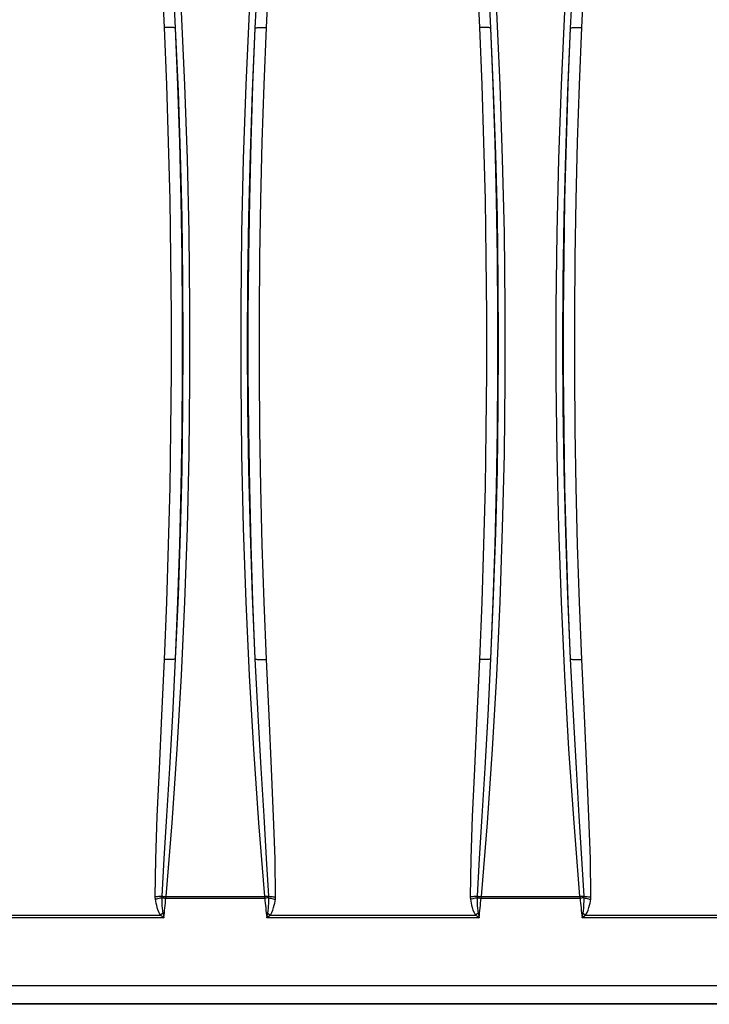
# Model space of a CAD drawing. Extents: x 0 to 841, y 0 to 594.
# Drawn here: x 123 to 184, y 109 to 197 of the extents above; entities that cross this region are included whole.
import ezdxf

# ---------------------------------------------------------------- set-up
doc = ezdxf.new("R2010")
doc.units = 0
doc.header["$LTSCALE"] = 46.255
doc.layers.get('0').update_dxf_attribs({"linetype": 'CONTINUOUS'})

msp = doc.modelspace()

# ---------------------------------------------------------------- linework, layer by layer
at = {"color": 9, "linetype": 'CONTINUOUS'}
for p, q in [((135.74, 118.807), (144.542, 118.807)), ((135.747, 118.954), (144.535, 118.954)), ((163.798, 118.807), (172.6, 118.807)), ((163.805, 118.954), (172.593, 118.954)), ((135.564, 117.063), (116.66, 117.063)), ((116.981, 117.296), (135.243, 117.296)), ((163.622, 117.063), (144.718, 117.063)), ((145.039, 117.296), (163.301, 117.296)), ((191.68, 117.063), (172.776, 117.063)), ((173.097, 117.296), (191.359, 117.296)), ((115.067, 111.026), (193.273, 111.026)), ((114.949, 109.427), (193.391, 109.427)), ((193.212, 109.359), (115.128, 109.359))]:
    msp.add_line(p, q, dxfattribs=at)
at = {"color": 7, "linetype": 'CONTINUOUS'}
msp.add_line((193.212, 109.359), (115.128, 109.359), dxfattribs=at)
at = {"color": 9, "linetype": 'CONTINUOUS'}
for points in [[(134.773, 217.431), (134.824, 214.065), (134.952, 210.295), (135.135, 206.04), (135.355, 201.306), (135.586, 196.307)], [(135.382, 217.392), (135.576, 214.025), (135.805, 210.251), (136.06, 205.991), (136.325, 201.255), (136.579, 196.256)], [(135.747, 217.407), (136.273, 210.854), (136.724, 204.299), (137.099, 197.738), (137.4, 191.174), (137.626, 184.607), (137.776, 178.037), (137.851, 171.467), (137.851, 164.895), (137.776, 158.325), (137.626, 151.755), (137.4, 145.188), (137.099, 138.624), (136.724, 132.063), (136.273, 125.508), (135.747, 118.954)], [(144.535, 118.954), (144.009, 125.508), (143.558, 132.063), (143.183, 138.624), (142.882, 145.188), (142.656, 151.755), (142.506, 158.325), (142.431, 164.895), (142.431, 171.467), (142.506, 178.037), (142.656, 184.607), (142.882, 191.174), (143.183, 197.738), (143.558, 204.299), (144.009, 210.854), (144.535, 217.407)], [(143.704, 196.256), (143.957, 201.255), (144.223, 205.991), (144.477, 210.251), (144.706, 214.025), (144.901, 217.392)], [(144.697, 196.307), (144.927, 201.306), (145.148, 206.04), (145.33, 210.295), (145.458, 214.065), (145.51, 217.431)], [(162.83, 217.431), (162.882, 214.065), (163.01, 210.295), (163.193, 206.04), (163.413, 201.306), (163.644, 196.307)], [(163.439, 217.392), (163.634, 214.025), (163.863, 210.251), (164.117, 205.991), (164.383, 201.255), (164.636, 196.256)], [(163.805, 217.407), (164.331, 210.854), (164.782, 204.299), (165.157, 197.738), (165.458, 191.174), (165.684, 184.607), (165.834, 178.037), (165.909, 171.467), (165.909, 164.895), (165.834, 158.325), (165.684, 151.755), (165.458, 145.188), (165.157, 138.624), (164.782, 132.063), (164.331, 125.508), (163.805, 118.954)], [(172.593, 118.954), (172.067, 125.508), (171.616, 132.063), (171.241, 138.624), (170.94, 145.188), (170.714, 151.755), (170.564, 158.325), (170.489, 164.895), (170.489, 171.467), (170.564, 178.037), (170.714, 184.607), (170.94, 191.174), (171.241, 197.738), (171.616, 204.299), (172.067, 210.854), (172.593, 217.407)], [(171.761, 196.256), (172.015, 201.255), (172.281, 205.991), (172.535, 210.251), (172.764, 214.025), (172.958, 217.392)], [(172.754, 196.307), (172.985, 201.306), (173.205, 206.04), (173.388, 210.295), (173.516, 214.065), (173.568, 217.431)], [(136.579, 196.256), (136.558, 196.268), (136.523, 196.279), (136.474, 196.289), (136.412, 196.297), (136.338, 196.304), (136.252, 196.31), (136.157, 196.314), (136.053, 196.316), (135.942, 196.316), (135.826, 196.315), (135.707, 196.312), (135.586, 196.307)], [(135.586, 196.307), (135.793, 191.203), (135.96, 186.093), (136.085, 180.979), (136.168, 175.861), (136.21, 170.741), (136.21, 165.621), (136.168, 160.501), (136.085, 155.383), (135.96, 150.269), (135.793, 145.158), (135.586, 140.054)], [(136.579, 196.256), (136.825, 190.644), (137.017, 185.03), (137.154, 179.415), (137.237, 173.798), (137.264, 168.181), (137.237, 162.564), (137.154, 156.947), (137.017, 151.332), (136.825, 145.718), (136.579, 140.106)], [(136.579, 196.256), (136.787, 191.161), (136.954, 186.061), (137.079, 180.956), (137.163, 175.847), (137.204, 170.736), (137.204, 165.625), (137.163, 160.515), (137.079, 155.406), (136.954, 150.301), (136.787, 145.2), (136.579, 140.106)], [(143.704, 140.106), (143.457, 145.718), (143.265, 151.332), (143.128, 156.947), (143.046, 162.564), (143.018, 168.181), (143.046, 173.798), (143.128, 179.415), (143.265, 185.03), (143.457, 190.644), (143.704, 196.256)], [(143.704, 140.106), (143.495, 145.2), (143.328, 150.301), (143.203, 155.406), (143.12, 160.515), (143.078, 165.625), (143.078, 170.736), (143.12, 175.847), (143.203, 180.956), (143.328, 186.061), (143.495, 191.161), (143.704, 196.256)], [(143.704, 196.256), (143.724, 196.268), (143.759, 196.279), (143.808, 196.289), (143.87, 196.297), (143.945, 196.304), (144.03, 196.31), (144.125, 196.314), (144.229, 196.316), (144.34, 196.316), (144.456, 196.315), (144.575, 196.312), (144.697, 196.307)], [(144.697, 140.054), (144.489, 145.158), (144.322, 150.269), (144.197, 155.383), (144.114, 160.501), (144.072, 165.621), (144.072, 170.741), (144.114, 175.861), (144.197, 180.979), (144.322, 186.093), (144.489, 191.203), (144.697, 196.307)], [(164.636, 196.256), (164.616, 196.268), (164.581, 196.279), (164.532, 196.289), (164.47, 196.297), (164.395, 196.304), (164.31, 196.31), (164.215, 196.314), (164.111, 196.316), (164, 196.316), (163.884, 196.315), (163.765, 196.312), (163.644, 196.307)], [(163.644, 196.307), (163.851, 191.203), (164.018, 186.093), (164.143, 180.979), (164.226, 175.861), (164.268, 170.741), (164.268, 165.621), (164.226, 160.501), (164.143, 155.383), (164.018, 150.269), (163.851, 145.158), (163.644, 140.054)], [(164.636, 196.256), (164.883, 190.644), (165.075, 185.03), (165.212, 179.415), (165.295, 173.798), (165.322, 168.181), (165.295, 162.564), (165.212, 156.947), (165.075, 151.332), (164.883, 145.718), (164.636, 140.106)], [(164.636, 196.256), (164.845, 191.161), (165.012, 186.061), (165.137, 180.956), (165.221, 175.847), (165.262, 170.736), (165.262, 165.625), (165.221, 160.515), (165.137, 155.406), (165.012, 150.301), (164.845, 145.2), (164.636, 140.106)], [(171.761, 140.106), (171.515, 145.718), (171.323, 151.332), (171.186, 156.947), (171.103, 162.564), (171.076, 168.181), (171.103, 173.798), (171.186, 179.415), (171.323, 185.03), (171.515, 190.644), (171.761, 196.256)], [(171.761, 140.106), (171.553, 145.2), (171.386, 150.301), (171.261, 155.406), (171.177, 160.515), (171.136, 165.625), (171.136, 170.736), (171.177, 175.847), (171.261, 180.956), (171.386, 186.061), (171.553, 191.161), (171.761, 196.256)], [(171.761, 196.256), (171.782, 196.268), (171.817, 196.279), (171.866, 196.289), (171.928, 196.297), (172.003, 196.304), (172.088, 196.31), (172.183, 196.314), (172.287, 196.316), (172.398, 196.316), (172.514, 196.315), (172.633, 196.312), (172.754, 196.307)], [(172.754, 140.054), (172.547, 145.158), (172.38, 150.269), (172.255, 155.383), (172.172, 160.501), (172.13, 165.621), (172.13, 170.741), (172.172, 175.861), (172.255, 180.979), (172.38, 186.093), (172.547, 191.203), (172.754, 196.307)], [(135.586, 140.054), (135.355, 135.056), (135.135, 130.322), (134.952, 126.067), (134.824, 122.297), (134.773, 118.931)], [(136.579, 140.106), (136.325, 135.107), (136.06, 130.37), (135.805, 126.111), (135.576, 122.337), (135.382, 118.97)], [(136.579, 140.106), (136.558, 140.094), (136.523, 140.083), (136.474, 140.073), (136.412, 140.065), (136.338, 140.058), (136.252, 140.052), (136.157, 140.048), (136.053, 140.046), (135.942, 140.046), (135.826, 140.047), (135.707, 140.05), (135.586, 140.054)], [(143.704, 140.106), (143.724, 140.094), (143.759, 140.083), (143.808, 140.073), (143.87, 140.065), (143.945, 140.058), (144.03, 140.052), (144.125, 140.048), (144.229, 140.046), (144.34, 140.046), (144.456, 140.047), (144.575, 140.05), (144.697, 140.054)], [(144.901, 118.97), (144.706, 122.337), (144.477, 126.111), (144.223, 130.37), (143.957, 135.107), (143.704, 140.106)], [(145.51, 118.931), (145.458, 122.297), (145.33, 126.067), (145.148, 130.322), (144.927, 135.056), (144.697, 140.054)], [(163.644, 140.054), (163.413, 135.056), (163.193, 130.322), (163.01, 126.067), (162.882, 122.297), (162.83, 118.931)], [(164.636, 140.106), (164.383, 135.107), (164.117, 130.37), (163.863, 126.111), (163.634, 122.337), (163.439, 118.97)], [(164.636, 140.106), (164.616, 140.094), (164.581, 140.083), (164.532, 140.073), (164.47, 140.065), (164.395, 140.058), (164.31, 140.052), (164.215, 140.048), (164.111, 140.046), (164, 140.046), (163.884, 140.047), (163.765, 140.05), (163.644, 140.054)], [(171.761, 140.106), (171.782, 140.094), (171.817, 140.083), (171.866, 140.073), (171.928, 140.065), (172.003, 140.058), (172.088, 140.052), (172.183, 140.048), (172.287, 140.046), (172.398, 140.046), (172.514, 140.047), (172.633, 140.05), (172.754, 140.054)], [(172.958, 118.97), (172.764, 122.337), (172.535, 126.111), (172.281, 130.37), (172.015, 135.107), (171.761, 140.106)], [(173.568, 118.931), (173.516, 122.297), (173.388, 126.067), (173.205, 130.322), (172.985, 135.056), (172.754, 140.054)], [(135.382, 118.97), (135.292, 118.958), (135.195, 118.949), (135.094, 118.941), (134.989, 118.936), (134.881, 118.932), (134.773, 118.931)], [(134.773, 118.931), (134.774, 118.858), (134.78, 118.786), (134.79, 118.713)], [(135.384, 118.842), (135.296, 118.817), (135.202, 118.793), (135.103, 118.771), (135, 118.749), (134.896, 118.73), (134.79, 118.713)], [(134.79, 118.713), (134.818, 118.545), (134.852, 118.365), (134.895, 118.173), (134.948, 117.969), (135.016, 117.753), (135.109, 117.526), (135.243, 117.296)], [(135.382, 118.97), (135.381, 118.927), (135.382, 118.885), (135.384, 118.842)], [(135.382, 118.97), (135.436, 118.97), (135.493, 118.969), (135.554, 118.967), (135.617, 118.964), (135.682, 118.96), (135.747, 118.954)], [(135.384, 118.842), (135.437, 118.837), (135.493, 118.831), (135.552, 118.825), (135.614, 118.819), (135.677, 118.813), (135.74, 118.807)], [(135.384, 118.842), (135.384, 118.678), (135.386, 118.502), (135.391, 118.314), (135.398, 118.114), (135.411, 117.904), (135.432, 117.685), (135.469, 117.467)], [(135.747, 118.954), (135.745, 118.905), (135.743, 118.856), (135.74, 118.807)], [(144.901, 118.97), (144.847, 118.97), (144.789, 118.969), (144.728, 118.967), (144.665, 118.964), (144.601, 118.96), (144.535, 118.954)], [(144.542, 118.807), (144.54, 118.856), (144.537, 118.905), (144.535, 118.954)], [(144.898, 118.842), (144.845, 118.837), (144.789, 118.831), (144.73, 118.825), (144.668, 118.819), (144.606, 118.813), (144.542, 118.807)], [(144.813, 117.467), (144.85, 117.685), (144.871, 117.905), (144.884, 118.115), (144.892, 118.314), (144.896, 118.502), (144.898, 118.678), (144.898, 118.842)], [(144.898, 118.842), (144.901, 118.885), (144.901, 118.927), (144.901, 118.97)], [(144.898, 118.842), (144.987, 118.817), (145.081, 118.793), (145.179, 118.771), (145.282, 118.749), (145.386, 118.73), (145.493, 118.713)], [(144.901, 118.97), (144.991, 118.958), (145.087, 118.949), (145.188, 118.941), (145.293, 118.936), (145.401, 118.932), (145.51, 118.931)], [(145.039, 117.296), (145.174, 117.526), (145.266, 117.753), (145.334, 117.97), (145.388, 118.174), (145.43, 118.366), (145.464, 118.546), (145.493, 118.713)], [(145.493, 118.713), (145.502, 118.786), (145.508, 118.858), (145.51, 118.931)], [(163.439, 118.97), (163.349, 118.958), (163.253, 118.949), (163.152, 118.941), (163.047, 118.936), (162.939, 118.932), (162.83, 118.931)], [(162.83, 118.931), (162.832, 118.858), (162.838, 118.786), (162.848, 118.713)], [(163.442, 118.842), (163.353, 118.817), (163.259, 118.793), (163.161, 118.771), (163.058, 118.749), (162.954, 118.73), (162.848, 118.713)], [(162.848, 118.713), (162.876, 118.545), (162.91, 118.365), (162.953, 118.173), (163.006, 117.969), (163.074, 117.753), (163.167, 117.526), (163.301, 117.296)], [(163.439, 118.97), (163.493, 118.97), (163.551, 118.969), (163.612, 118.967), (163.675, 118.964), (163.74, 118.96), (163.805, 118.954)], [(163.439, 118.97), (163.439, 118.927), (163.439, 118.885), (163.442, 118.842)], [(163.442, 118.842), (163.495, 118.837), (163.551, 118.831), (163.61, 118.825), (163.672, 118.819), (163.735, 118.813), (163.798, 118.807)], [(163.442, 118.842), (163.442, 118.678), (163.444, 118.502), (163.449, 118.314), (163.456, 118.114), (163.469, 117.904), (163.49, 117.685), (163.527, 117.467)], [(163.805, 118.954), (163.803, 118.905), (163.8, 118.856), (163.798, 118.807)], [(172.958, 118.97), (172.905, 118.97), (172.847, 118.969), (172.786, 118.967), (172.723, 118.964), (172.658, 118.96), (172.593, 118.954)], [(172.6, 118.807), (172.597, 118.856), (172.595, 118.905), (172.593, 118.954)], [(172.956, 118.842), (172.903, 118.837), (172.847, 118.831), (172.788, 118.825), (172.726, 118.819), (172.663, 118.813), (172.6, 118.807)], [(172.871, 117.467), (172.908, 117.685), (172.929, 117.905), (172.942, 118.115), (172.949, 118.314), (172.954, 118.502), (172.956, 118.678), (172.956, 118.842)], [(172.956, 118.842), (172.958, 118.885), (172.959, 118.927), (172.958, 118.97)], [(172.956, 118.842), (173.044, 118.817), (173.138, 118.793), (173.237, 118.771), (173.34, 118.749), (173.444, 118.73), (173.55, 118.713)], [(172.958, 118.97), (173.048, 118.958), (173.145, 118.949), (173.246, 118.941), (173.351, 118.936), (173.459, 118.932), (173.568, 118.931)], [(173.097, 117.296), (173.231, 117.526), (173.324, 117.753), (173.392, 117.97), (173.445, 118.174), (173.488, 118.366), (173.522, 118.546), (173.55, 118.713)], [(173.55, 118.713), (173.56, 118.786), (173.566, 118.858), (173.568, 118.931)], [(135.469, 117.467), (135.395, 117.409), (135.319, 117.352), (135.243, 117.296)], [(135.469, 117.467), (135.5, 117.334), (135.532, 117.2), (135.564, 117.063)], [(144.718, 117.063), (144.75, 117.2), (144.782, 117.334), (144.813, 117.467)], [(144.813, 117.467), (144.888, 117.409), (144.963, 117.352), (145.039, 117.296)], [(163.527, 117.467), (163.453, 117.409), (163.377, 117.352), (163.301, 117.296)], [(163.527, 117.467), (163.558, 117.334), (163.59, 117.2), (163.622, 117.063)], [(172.776, 117.063), (172.808, 117.2), (172.84, 117.334), (172.871, 117.467)], [(172.871, 117.467), (172.945, 117.409), (173.021, 117.352), (173.097, 117.296)], [(135.243, 117.296), (135.348, 117.22), (135.456, 117.142), (135.564, 117.063)], [(144.718, 117.063), (144.826, 117.142), (144.934, 117.22), (145.039, 117.296)], [(163.301, 117.296), (163.406, 117.22), (163.514, 117.142), (163.622, 117.063)], [(172.776, 117.063), (172.884, 117.142), (172.992, 117.22), (173.097, 117.296)]]:
    msp.add_lwpolyline(points, dxfattribs=at)
for centre, start, end in [((-362.359, 168.181), 354.13847, 354.33904), ((642.641, 168.181), 185.66096, 185.86153), ((-334.301, 168.181), 354.13847, 354.33904), ((670.699, 168.181), 185.66096, 185.86153)]:
    msp.add_arc(centre, 500.54, start, end, dxfattribs=at)

doc.saveas('drawing.dxf')
